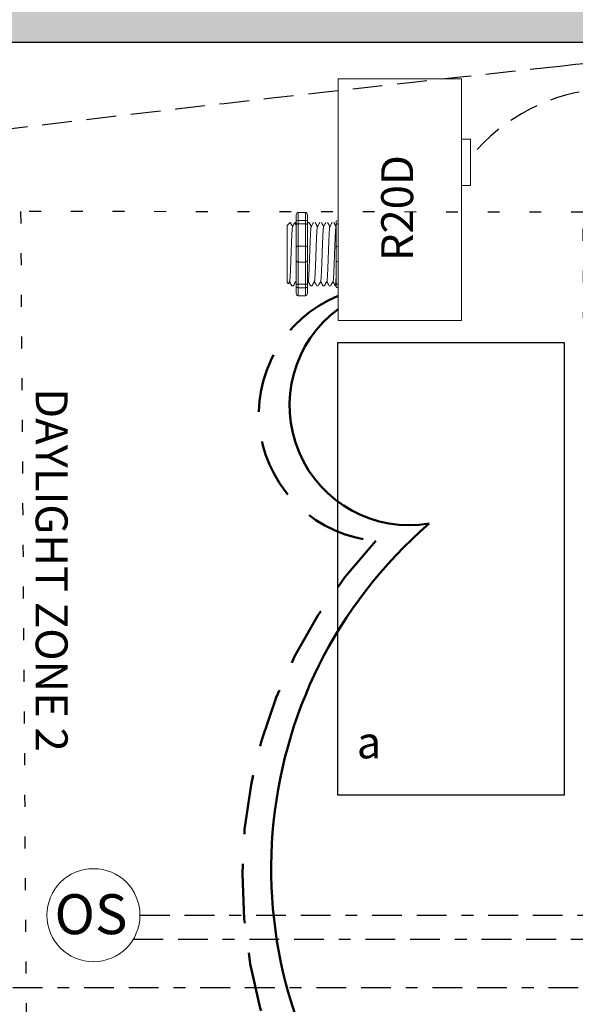
# Model space of a CAD drawing. Units: inches. Extents: x 332 to 598, y 474 to 700.
# Drawn here: x 345 to 350, y 513 to 522 of the extents above; entities that cross this region are included whole.
import ezdxf

# ---------------------------------------------------------------- set-up
doc = ezdxf.new("R2010")
doc.units = ezdxf.units.IN
doc.header["$MEASUREMENT"] = 0
for name, pattern in [('BORDER2', [0.875, 0.25, -0.125, 0.25, -0.125, 0, -0.125]), ('DASHED2', [0.375, 0.25, -0.125]), ('DOT', [0.25, 0, -0.25]), ('HIDDENX2', [0.75, 0.5, -0.25])]:
    doc.linetypes.add(name, pattern=pattern)
for name, color, linetype, lineweight in [('0-10V Dimming', 6, 'HIDDENX2', 50), ('PC Daylight Zone', 3, 'DOT', 25), ('Power 120277', 1, 'Continuous', 50)]:
    doc.layers.add(name, color=color, linetype=linetype, lineweight=lineweight)
for name, color, linetype in [('Cat5e Data cable', 5, 'DASHED2'), ('OSC Sensor', 7, 'Continuous'), ('OSC-PC 3-Wire 18Awg', 30, 'BORDER2'), ('PC 3-Wire 18AWG', 30, 'BORDER2'), ('R20D Relay', 7, 'Continuous'), ('Room Layout', 7, 'Continuous')]:
    doc.layers.add(name, color=color, linetype=linetype)

msp = doc.modelspace()

# ---------------------------------------------------------------- hatches: boundary and pattern name
at = {"layer": 'Room Layout'}
msp.add_hatch(color=254, dxfattribs=at).paths.add_polyline_path([(353.2674, 520.7574), (353.2674, 521.8176), (338.9959, 521.8176), (338.9959, 519.4308), (339.4959, 519.4308), (339.4959, 521.3176), (352.7674, 521.3176), (352.7674, 520.7574)])

# ---------------------------------------------------------------- linework, layer by layer
at = {"layer": '0-10V Dimming'}
for centre, radius, start, end in [((348.4698, 518.1958), 1.0713, 112.30463, 265.2674), ((351.36, 514.3092), 4.1011, 136.57801, 222.89162)]:
    msp.add_arc(centre, radius, start, end, dxfattribs=at)
at = {"layer": 'Cat5e Data cable'}
for centre, radius, start, end in [((380.7295, 229.9436), 292.7935, 96.039093, 97.308384), ((350.2743, 518.9556), 2.1845, 44.66126, 99.1838), ((350.3888, 519.3671), 1.5606, 46.07871, 140.97243)]:
    msp.add_arc(centre, radius, start, end, dxfattribs=at)
at = {"layer": 'OSC Sensor', "lineweight": 9}
msp.add_circle((346.0085, 513.9848), 0.3906, dxfattribs=at)
at = {"layer": 'OSC-PC 3-Wire 18Awg'}
for p, q in [((346.3991, 513.9848), (350.4959, 513.9848)), ((346.3435, 513.7838), (351.7956, 513.7838))]:
    msp.add_line(p, q, dxfattribs=at)
at = {"layer": 'PC 3-Wire 18AWG'}
msp.add_line((343.9807, 513.3786), (350.7565, 513.3786), dxfattribs=at)
at = {"layer": 'PC Daylight Zone', "color": 3, "linetype": 'DOT', "lineweight": 25}
msp.add_lwpolyline([(345.397, 519.8946), (345.4726, 508.7775), (350.1954, 508.7994), (350.1196, 519.8884)], close=True, dxfattribs=at)
at = {"layer": 'Power 120277'}
for centre, radius, start, end in [((348.6615, 518.2661), 1.0065, 126.47888, 279.57733), ((351.3285, 514.3757), 3.827, 130.77797, 220.15968)]:
    msp.add_arc(centre, radius, start, end, dxfattribs=at)
at = {"layer": 'R20D Relay', "linetype": 'Continuous', "lineweight": 9}
for p, q in [((349.0983, 521.0099), (348.0632, 521.0099)), ((348.0632, 521.0099), (348.0632, 518.9787)), ((349.0983, 518.9787), (349.0983, 521.0099)), ((349.0983, 520.5021), (349.1764, 520.5021)), ((349.1764, 520.5021), (349.1764, 520.1115)), ((349.0983, 520.1115), (349.0983, 520.1769)), ((349.1764, 520.1115), (349.0983, 520.1115)), ((348.0632, 518.9787), (349.0983, 518.9787))]:
    msp.add_line(p, q, dxfattribs=at)
at = {"layer": 'R20D Relay', "lineweight": 9}
for p, q in [((347.7893, 519.8869), (347.7268, 519.8869)), ((348.0632, 519.8191), (348.0632, 519.8869)), ((347.6355, 519.7767), (347.6616, 519.8028)), ((347.6616, 519.8028), (347.6616, 519.8028)), ((347.7009, 519.8028), (347.7111, 519.8028)), ((347.7111, 519.8655), (347.7111, 519.8134)), ((347.805, 519.8655), (347.805, 519.8134)), ((347.8052, 519.8028), (347.8181, 519.8028)), ((348.0475, 519.8134), (348.0475, 519.7867)), ((348.0632, 519.7901), (348.0632, 519.8191)), ((348.0632, 519.6047), (348.0632, 519.7901)), ((347.6355, 519.5504), (347.6352, 519.5985)), ((347.6355, 519.5504), (347.6352, 519.5985)), ((347.6355, 519.4913), (347.6355, 519.5475)), ((347.6355, 519.4913), (347.6355, 519.5475)), ((348.0632, 519.4691), (348.0632, 519.6047)), ((347.6355, 519.478), (347.6355, 519.478)), ((347.6355, 519.478), (347.6355, 519.478)), ((347.6355, 519.4778), (347.6355, 519.4778)), ((347.6355, 519.4778), (347.6355, 519.4198)), ((347.6355, 519.4778), (347.6355, 519.4778)), ((347.6355, 519.4778), (347.6355, 519.4198)), ((348.0632, 519.2837), (348.0632, 519.4691)), ((347.6355, 519.363), (347.6355, 519.4176)), ((347.6355, 519.363), (347.6355, 519.4176)), ((347.6355, 519.3025), (347.6355, 519.3588)), ((347.6355, 519.3025), (347.6355, 519.3588)), ((347.6452, 519.2874), (347.6355, 519.2971)), ((347.6563, 519.3067), (347.6459, 519.2888)), ((347.6553, 519.3049), (347.6748, 519.271)), ((347.6616, 519.294), (347.6553, 519.3049)), ((347.6553, 519.3049), (347.6553, 519.3049)), ((348.0475, 519.2871), (348.0475, 519.2604)), ((347.6878, 519.271), (347.6748, 519.271)), ((347.7111, 519.2604), (347.7111, 519.2083)), ((347.805, 519.2604), (347.805, 519.2083)), ((347.8442, 519.271), (347.8312, 519.271)), ((347.8963, 519.271), (347.8834, 519.271)), ((347.9485, 519.271), (347.9355, 519.271)), ((348.0006, 519.271), (347.9876, 519.271)), ((348.0475, 519.271), (348.0398, 519.271)), ((348.0632, 519.2547), (348.0632, 519.2837)), ((348.0632, 519.1869), (348.0632, 519.2547)), ((347.7893, 519.1869), (347.7268, 519.1869))]:
    msp.add_line(p, q, dxfattribs=at)
at = {"layer": 'R20D Relay', "lineweight": 0}
for p, q in [((347.7268, 519.8191), (347.7268, 519.8869)), ((347.7893, 519.8191), (347.7893, 519.8869)), ((347.7893, 519.8191), (347.7268, 519.8191)), ((347.7268, 519.7901), (347.7268, 519.8191)), ((347.7268, 519.6047), (347.7268, 519.7901)), ((347.7893, 519.7901), (347.7268, 519.7901)), ((347.7893, 519.7901), (347.7893, 519.8191)), ((347.7893, 519.6047), (347.7893, 519.7901)), ((347.7893, 519.6047), (347.7268, 519.6047)), ((347.7268, 519.4691), (347.7268, 519.6047)), ((347.7893, 519.4691), (347.7893, 519.6047)), ((347.7893, 519.4691), (347.7268, 519.4691)), ((347.7268, 519.2837), (347.7268, 519.4691)), ((347.7893, 519.2837), (347.7893, 519.4691)), ((347.7893, 519.2837), (347.7268, 519.2837)), ((347.7268, 519.2547), (347.7268, 519.2837)), ((347.7893, 519.2547), (347.7268, 519.2547)), ((347.7268, 519.1869), (347.7268, 519.2547)), ((347.7893, 519.2547), (347.7893, 519.2837)), ((347.7893, 519.1869), (347.7893, 519.2547))]:
    msp.add_line(p, q, dxfattribs=at)
at = {"layer": 'R20D Relay', "color": 7, "lineweight": 9}
for p, q in [((347.7111, 519.8134), (347.7111, 519.2604)), ((347.805, 519.8134), (347.805, 519.2604)), ((347.6355, 519.6323), (347.6355, 519.602))]:
    msp.add_line(p, q, dxfattribs=at)
at = {"layer": 'R20D Relay', "color": 7, "linetype": 'Continuous', "lineweight": 9}
for p, q in [((348.0475, 519.7867), (348.0475, 519.589)), ((347.6355, 519.7767), (347.6355, 519.2971)), ((347.6355, 519.7767), (347.6355, 519.2971)), ((347.6355, 519.7767), (347.6355, 519.2971)), ((348.0475, 519.589), (348.0475, 519.4848)), ((348.0475, 519.4848), (348.0475, 519.2871))]:
    msp.add_line(p, q, dxfattribs=at)
at = {"layer": 'R20D Relay', "color": 250, "lineweight": 9}
msp.add_line((347.6355, 519.6332), (347.6355, 519.6665), dxfattribs=at)
msp.add_line((347.6355, 519.6332), (347.6355, 519.6665), dxfattribs=at)
at = {"layer": 'R20D Relay', "color": 0, "lineweight": 9}
for p, q in [((347.6355, 519.527), (347.6355, 519.4631)), ((347.6355, 519.4201), (347.6355, 519.3562)), ((347.6355, 519.3588), (347.6355, 519.3588)), ((347.6355, 519.3588), (347.6355, 519.3562))]:
    msp.add_line(p, q, dxfattribs=at)
at = {"layer": 'R20D Relay', "lineweight": 9, "flags": 128}
msp.add_lwpolyline([(347.6553, 519.3049), (347.6526, 519.3003), (347.6503, 519.2964), (347.6485, 519.2932), (347.647, 519.2907), (347.646, 519.2889), (347.6456, 519.2882)], dxfattribs=at)
at = {"layer": 'R20D Relay', "lineweight": 0}
for centre, start, end in [((347.7268, 519.589), 90, 180), ((347.7893, 519.589), 0, 90), ((348.0632, 519.589), 90, 180), ((347.7268, 519.4848), 180, 270), ((347.7893, 519.4848), 270, 0), ((348.0632, 519.4848), 180, 270)]:
    msp.add_arc(centre, 0.0156, start, end, dxfattribs=at)
at = {"layer": 'R20D Relay', "lineweight": 9, "extrusion": (0, 0, -1)}
for centre, major_axis, ratio, start_param, end_param in [((347.7268, 519.8655), (0, 0.0214), 0.732051, 4.712389, 6.283185), ((348.0632, 519.8134), (0.0156, 0), 0.366025, 3.141593, 4.712389), ((347.5218, 519.5369), (0.153, -0.2659), 0.000001, 0, 0.41877), ((347.7268, 519.2083), (0, 0.0214), 0.732051, 3.141593, 4.712389), ((348.0632, 519.2604), (0.0156, 0), 0.366025, 1.570796, 3.141593)]:
    msp.add_ellipse(centre, major_axis=major_axis, ratio=ratio, start_param=start_param, end_param=end_param, dxfattribs=at)
at = {"layer": 'R20D Relay', "lineweight": 9}
for centre, start_param, end_param in [((347.7893, 519.8655), 4.712389, 6.283185), ((347.7893, 519.2083), 3.141593, 4.712389)]:
    msp.add_ellipse(centre, major_axis=(0, 0.0214), ratio=0.732051, start_param=start_param, end_param=end_param, dxfattribs=at)
at = {"layer": 'R20D Relay', "lineweight": 0, "extrusion": (0, 0, -1)}
for centre, start_param, end_param in [((347.7268, 519.8134), 3.141593, 4.712389), ((347.7268, 519.2604), 1.570796, 3.141593)]:
    msp.add_ellipse(centre, major_axis=(0.0156, 0), ratio=0.366025, start_param=start_param, end_param=end_param, dxfattribs=at)
at = {"layer": 'R20D Relay', "lineweight": 0}
for centre, start_param, end_param in [((347.7893, 519.8134), 3.141593, 4.712389), ((347.7893, 519.2604), 1.570796, 3.141593)]:
    msp.add_ellipse(centre, major_axis=(-0.0156, 0), ratio=0.366025, start_param=start_param, end_param=end_param, dxfattribs=at)
at = {"layer": 'R20D Relay', "lineweight": 9}
for points, knots in [([(347.6616, 519.8028), (347.6616, 519.8028), (347.6618, 519.8029), (347.662, 519.8024), (347.6622, 519.8021)], [0, 0, 0, 0, 0.226338, 1, 1, 1, 1]), ([(347.6623, 519.8022), (347.6653, 519.797), (347.6716, 519.786), (347.678, 519.7751), (347.6814, 519.7693)], [0, 0, 0, 0, 0.471779, 1, 1, 1, 1]), ([(347.6809, 519.7684), (347.6844, 519.7745), (347.6909, 519.7858), (347.6973, 519.797), (347.7003, 519.8022)], [0, 0, 0, 0, 0.540083, 1, 1, 1, 1]), ([(347.6988, 519.8022), (347.7018, 519.797), (347.7059, 519.7899), (347.71, 519.7828), (347.7111, 519.7809)], [0, 0, 0, 0, 0.4717786, 0.6468848, 0.6468848, 0.6468848, 0.6468848]), ([(347.6988, 519.8022), (347.7018, 519.797), (347.7059, 519.7899), (347.71, 519.7828), (347.7111, 519.7809)], [0, 0, 0, 0, 0.4717786, 0.6468848, 0.6468848, 0.6468848, 0.6468848]), ([(347.8187, 519.8022), (347.8217, 519.797), (347.8281, 519.786), (347.8344, 519.7751), (347.8378, 519.7693)], [0, 0, 0, 0, 0.471779, 1, 1, 1, 1]), ([(347.8373, 519.7684), (347.8408, 519.7745), (347.8473, 519.7858), (347.8538, 519.797), (347.8567, 519.8022)], [0, 0, 0, 0, 0.540083, 1, 1, 1, 1]), ([(347.8708, 519.8022), (347.8738, 519.797), (347.8802, 519.786), (347.8865, 519.7751), (347.8899, 519.7693)], [0, 0, 0, 0, 0.471779, 1, 1, 1, 1]), ([(347.8894, 519.7684), (347.8929, 519.7745), (347.8994, 519.7858), (347.9059, 519.797), (347.9089, 519.8022)], [0, 0, 0, 0, 0.540083, 1, 1, 1, 1]), ([(347.923, 519.8022), (347.926, 519.797), (347.9323, 519.786), (347.9387, 519.7751), (347.942, 519.7693)], [0, 0, 0, 0, 0.471779, 1, 1, 1, 1]), ([(347.9416, 519.7684), (347.9451, 519.7745), (347.9515, 519.7858), (347.958, 519.797), (347.961, 519.8022)], [0, 0, 0, 0, 0.540083, 1, 1, 1, 1]), ([(347.9751, 519.8022), (347.9781, 519.797), (347.9845, 519.786), (347.9908, 519.7751), (347.9942, 519.7693)], [0, 0, 0, 0, 0.471779, 1, 1, 1, 1]), ([(347.9937, 519.7684), (347.9972, 519.7745), (348.0037, 519.7858), (348.0102, 519.797), (348.0132, 519.8022)], [0, 0, 0, 0, 0.540083, 1, 1, 1, 1]), ([(348.0273, 519.8022), (348.0303, 519.797), (348.0366, 519.786), (348.043, 519.7751), (348.0463, 519.7693)], [0, 0, 0, 0, 0.471779, 1, 1, 1, 1]), ([(347.7084, 519.3067), (347.7049, 519.3007), (347.6984, 519.2894), (347.6919, 519.2782), (347.6889, 519.2731)], [0, 0, 0, 0, 0.539064, 1, 1, 1, 1]), ([(347.8302, 519.2731), (347.8272, 519.2782), (347.821, 519.2889), (347.8149, 519.2995), (347.8117, 519.305)], [0, 0, 0, 0, 0.485943, 1, 1, 1, 1]), ([(347.8648, 519.3067), (347.8613, 519.3007), (347.8548, 519.2894), (347.8483, 519.2782), (347.8453, 519.2731)], [0, 0, 0, 0, 0.539064, 1, 1, 1, 1]), ([(347.8823, 519.2731), (347.8793, 519.2782), (347.8732, 519.2889), (347.867, 519.2995), (347.8638, 519.305)], [0, 0, 0, 0, 0.485943, 1, 1, 1, 1]), ([(347.917, 519.3067), (347.9135, 519.3007), (347.9069, 519.2894), (347.9004, 519.2782), (347.8974, 519.2731)], [0, 0, 0, 0, 0.539064, 1, 1, 1, 1]), ([(347.9344, 519.2731), (347.9314, 519.2782), (347.9253, 519.2889), (347.9191, 519.2995), (347.916, 519.305)], [0, 0, 0, 0, 0.485943, 1, 1, 1, 1]), ([(347.9691, 519.3067), (347.9656, 519.3007), (347.9591, 519.2894), (347.9526, 519.2782), (347.9496, 519.2731)], [0, 0, 0, 0, 0.539064, 1, 1, 1, 1]), ([(347.9866, 519.2731), (347.9836, 519.2782), (347.9774, 519.2889), (347.9713, 519.2995), (347.9681, 519.305)], [0, 0, 0, 0, 0.485943, 1, 1, 1, 1]), ([(348.0213, 519.3067), (348.0177, 519.3007), (348.0112, 519.2894), (348.0047, 519.2782), (348.0017, 519.2731)], [0, 0, 0, 0, 0.539064, 1, 1, 1, 1]), ([(348.0387, 519.2731), (348.0357, 519.2782), (348.0296, 519.2889), (348.0234, 519.2995), (348.0202, 519.305)], [0, 0, 0, 0, 0.485943, 1, 1, 1, 1])]:
    msp.add_open_spline(points, degree=3, knots=knots, dxfattribs=at)
at = {"layer": 'R20D Relay', "lineweight": 0}
for points in [[(347.7268, 519.7901), (347.7244, 519.7901), (347.722, 519.79), (347.718, 519.7896), (347.7163, 519.7893), (347.7123, 519.7883), (347.7111, 519.7875), (347.7111, 519.7867)], [(347.7893, 519.7901), (347.7917, 519.7901), (347.794, 519.79), (347.7981, 519.7896), (347.7998, 519.7893), (347.8038, 519.7883), (347.805, 519.7875), (347.805, 519.7867)], [(348.0632, 519.7901), (348.0608, 519.7901), (348.0584, 519.79), (348.0544, 519.7896), (348.0527, 519.7893), (348.0487, 519.7883), (348.0475, 519.7875), (348.0475, 519.7867)], [(347.7268, 519.2837), (347.7244, 519.2837), (347.722, 519.2838), (347.718, 519.2842), (347.7163, 519.2845), (347.7123, 519.2854), (347.7111, 519.2863), (347.7111, 519.2871)], [(347.7893, 519.2837), (347.7917, 519.2837), (347.794, 519.2838), (347.7981, 519.2842), (347.7998, 519.2845), (347.8038, 519.2854), (347.805, 519.2863), (347.805, 519.2871)], [(348.0632, 519.2837), (348.0608, 519.2837), (348.0584, 519.2838), (348.0544, 519.2842), (348.0527, 519.2845), (348.0487, 519.2854), (348.0475, 519.2863), (348.0475, 519.2871)]]:
    msp.add_open_spline(points, degree=3, knots=[0, 0, 0, 0, 0.25, 0.25, 0.5, 0.5, 1, 1, 1, 1], dxfattribs=at)
at = {"layer": 'R20D Relay', "color": 7, "linetype": 'Continuous', "lineweight": 9}
msp.add_open_spline([(347.8052, 519.8028), (347.8051, 519.8027), (347.805, 519.8027), (347.805, 519.8026)], degree=3, dxfattribs=at)
at = {"layer": 'R20D Relay', "color": 253, "linetype": 'Continuous', "lineweight": 0}
for points in [[(347.6563, 519.3068), (347.6566, 519.308), (347.6572, 519.3103), (347.6581, 519.3176), (347.659, 519.3275), (347.66, 519.3401), (347.6609, 519.3551), (347.6618, 519.3724), (347.6627, 519.3919), (347.6637, 519.4133), (347.6646, 519.4362), (347.6655, 519.4602), (347.6664, 519.4851), (347.6674, 519.5107), (347.6683, 519.5369), (347.6693, 519.5631), (347.6702, 519.5887), (347.6711, 519.6136), (347.672, 519.6376), (347.673, 519.6605), (347.6739, 519.6819), (347.6749, 519.7014), (347.6758, 519.7187), (347.6767, 519.7337), (347.6776, 519.7462), (347.6786, 519.7563), (347.6795, 519.7634), (347.6803, 519.7674), (347.6807, 519.7679), (347.6809, 519.7681)], [(347.8127, 519.3068), (347.813, 519.308), (347.8136, 519.3103), (347.8145, 519.3176), (347.8154, 519.3275), (347.8164, 519.3401), (347.8173, 519.3551), (347.8182, 519.3724), (347.8191, 519.3919), (347.8201, 519.4133), (347.821, 519.4362), (347.8219, 519.4602), (347.8228, 519.4851), (347.8238, 519.5107), (347.8247, 519.5369), (347.8257, 519.5631), (347.8266, 519.5887), (347.8275, 519.6136), (347.8284, 519.6376), (347.8294, 519.6605), (347.8303, 519.6819), (347.8313, 519.7014), (347.8322, 519.7187), (347.8331, 519.7337), (347.834, 519.7462), (347.835, 519.7563), (347.8359, 519.7634), (347.8367, 519.7674), (347.8371, 519.7679), (347.8373, 519.7681)], [(347.8648, 519.3068), (347.8651, 519.308), (347.8657, 519.3103), (347.8666, 519.3176), (347.8676, 519.3275), (347.8685, 519.3401), (347.8694, 519.3551), (347.8703, 519.3724), (347.8713, 519.3919), (347.8722, 519.4133), (347.8732, 519.4362), (347.8741, 519.4602), (347.875, 519.4851), (347.8759, 519.5107), (347.8769, 519.5369), (347.8778, 519.5631), (347.8788, 519.5887), (347.8797, 519.6136), (347.8806, 519.6376), (347.8815, 519.6605), (347.8825, 519.6819), (347.8834, 519.7014), (347.8843, 519.7187), (347.8852, 519.7337), (347.8862, 519.7462), (347.8871, 519.7563), (347.8881, 519.7634), (347.8888, 519.7674), (347.8893, 519.7679), (347.8894, 519.7681)], [(347.917, 519.3068), (347.9173, 519.308), (347.9179, 519.3103), (347.9188, 519.3176), (347.9197, 519.3275), (347.9207, 519.3401), (347.9215, 519.3551), (347.9225, 519.3724), (347.9234, 519.3919), (347.9244, 519.4133), (347.9253, 519.4362), (347.9262, 519.4602), (347.9271, 519.4851), (347.9281, 519.5107), (347.929, 519.5369), (347.93, 519.5631), (347.9309, 519.5887), (347.9318, 519.6136), (347.9327, 519.6376), (347.9337, 519.6605), (347.9346, 519.6819), (347.9356, 519.7014), (347.9365, 519.7187), (347.9374, 519.7337), (347.9383, 519.7462), (347.9392, 519.7563), (347.9402, 519.7634), (347.941, 519.7674), (347.9414, 519.7679), (347.9415, 519.7681)], [(347.9691, 519.3068), (347.9694, 519.308), (347.97, 519.3103), (347.9709, 519.3176), (347.9719, 519.3275), (347.9728, 519.3401), (347.9737, 519.3551), (347.9746, 519.3724), (347.9756, 519.3919), (347.9765, 519.4133), (347.9774, 519.4362), (347.9784, 519.4602), (347.9793, 519.4851), (347.9802, 519.5107), (347.9811, 519.5369), (347.9821, 519.5631), (347.983, 519.5887), (347.9839, 519.6136), (347.9848, 519.6376), (347.9858, 519.6605), (347.9867, 519.6819), (347.9877, 519.7014), (347.9886, 519.7187), (347.9895, 519.7337), (347.9904, 519.7462), (347.9914, 519.7563), (347.9923, 519.7634), (347.9931, 519.7674), (347.9935, 519.7679), (347.9937, 519.7681)], [(348.0213, 519.3068), (348.0215, 519.308), (348.0221, 519.3103), (348.023, 519.3176), (348.024, 519.3275), (348.0249, 519.3401), (348.0258, 519.3551), (348.0267, 519.3724), (348.0277, 519.3919), (348.0286, 519.4133), (348.0296, 519.4362), (348.0305, 519.4602), (348.0314, 519.4851), (348.0323, 519.5107), (348.0333, 519.5369), (348.0342, 519.5631), (348.0352, 519.5887), (348.0361, 519.6136), (348.037, 519.6376), (348.0379, 519.6605), (348.0389, 519.6819), (348.0398, 519.7014), (348.0407, 519.7187), (348.0416, 519.7337), (348.0426, 519.7462), (348.0435, 519.7563), (348.0445, 519.7634), (348.0452, 519.7674), (348.0457, 519.7679), (348.0458, 519.7681)]]:
    msp.add_open_spline(points, degree=3, knots=[0, 0, 0, 0, 0.034103, 0.07233, 0.110507, 0.148394, 0.185865, 0.223665, 0.261804, 0.30004, 0.33813, 0.375835, 0.413349, 0.451313, 0.48952, 0.527727, 0.565691, 0.603205, 0.64091, 0.679, 0.717236, 0.755375, 0.793175, 0.830646, 0.868533, 0.90671, 0.944937, 0.982968, 1, 1, 1, 1], dxfattribs=at)
at = {"layer": 'R20D Relay', "lineweight": 9}
for points in [[(348.0458, 519.7684), (348.0464, 519.7694), (348.047, 519.7704), (348.0475, 519.7714)], [(347.7111, 519.2986), (347.7099, 519.3007), (347.7087, 519.3028), (347.7074, 519.305)], [(347.8127, 519.3067), (347.8101, 519.3023), (347.8075, 519.2978), (347.805, 519.2934)]]:
    msp.add_open_spline(points, degree=3, dxfattribs=at)
at = {"layer": 'R20D Relay', "color": 7, "linetype": 'Continuous', "lineweight": 9}
msp.add_open_spline([(348.0475, 519.3785), (348.0474, 519.375), (348.047, 519.3646), (348.0463, 519.3484), (348.0455, 519.331), (348.0447, 519.3155), (348.0439, 519.3021), (348.0431, 519.2909), (348.0422, 519.282), (348.0414, 519.2757), (348.0406, 519.2718), (348.0398, 519.2707), (348.0392, 519.2712), (348.0389, 519.2728), (348.0388, 519.2731)], degree=3, knots=[0.6773349, 0.6773349, 0.6773349, 0.6773349, 0.6925379, 0.7227964, 0.7528202, 0.7825428, 0.8125027, 0.8427258, 0.8730674, 0.9033792, 0.9335141, 0.9633297, 0.9931454, 1, 1, 1, 1], dxfattribs=at)
at = {"layer": 'R20D Relay', "color": 7, "linetype": 'Continuous', "lineweight": 0}
msp.add_open_spline([(347.7084, 519.3068), (347.7087, 519.308), (347.7093, 519.3103), (347.7102, 519.3174), (347.7108, 519.3238), (347.7111, 519.3274)], degree=3, knots=[0, 0, 0, 0, 0.0341033, 0.0723298, 0.1083571, 0.1083571, 0.1083571, 0.1083571], dxfattribs=at)
at = {"layer": 'Room Layout', "color": 7}
msp.add_line((339.4959, 521.3176), (352.7674, 521.3176), dxfattribs=at)
msp.add_lwpolyline([(348.0622, 514.9941), (348.0622, 518.7941), (349.9627, 518.7941), (349.9627, 514.9941)], close=True, dxfattribs=at)

# ---------------------------------------------------------------- texts
at = {"layer": 'OSC Sensor', "insert": (345.6815, 514.161), "char_height": 0.335515, "attachment_point": 1}
msp.add_mtext('{\\fArial|b0|i0|c0|p34;OS}', dxfattribs=at)
at = {"layer": 'R20D Relay', "char_height": 0.268412, "attachment_point": 1}
for s, insert, rotation in [('{\\fArial|b0|i0|c0|p34;R20D}', (348.4251, 519.477), 90), ('{\\fArial|b0|i0|c0|p34;DAYLIGHT ZONE 2}', (345.7915, 518.4108), 270)]:
    msp.add_mtext(s, dxfattribs=dict(at, insert=insert, rotation=rotation))
at = {"layer": 'R20D Relay', "insert": (348.2198, 515.5703), "char_height": 0.268412, "attachment_point": 1}
msp.add_mtext('{\\fArial|b0|i0|c0|p34;a}', dxfattribs=at)

doc.saveas('drawing.dxf')
